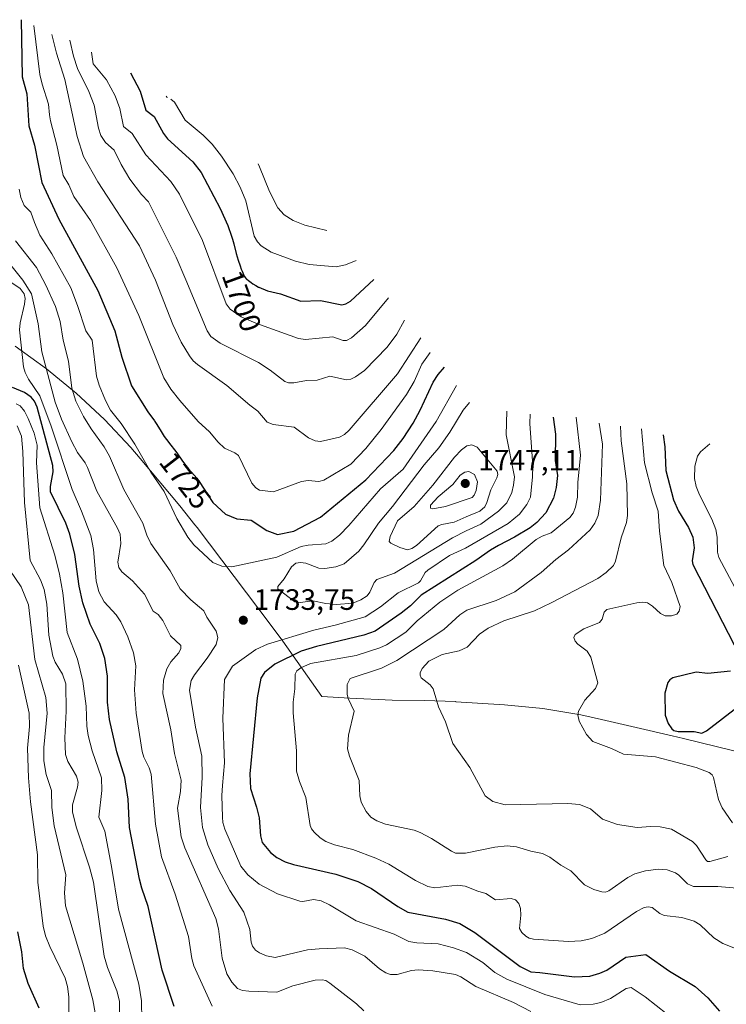
# Model space of a CAD drawing. Units: metres. Extents: x 675033 to 678511, y 4756112 to 4758352.
# Drawn here: x 676546 to 676786, y 4757996 to 4758330 of the extents above; entities that cross this region are included whole.
import ezdxf
from ezdxf.enums import TextEntityAlignment as Align

# ---------------------------------------------------------------- set-up
doc = ezdxf.new("R2010")
doc.units = ezdxf.units.M
doc.header["$MEASUREMENT"] = 0
for name, color, linetype, lineweight in [('Curva de nivel maestra', 30, 'Continuous', 30), ('Curva de nivel normal', 30, 'Continuous', 0), ('Instalación recreativa', 7, 'Continuous', 0), ('Pastizal CxS', 92, 'Continuous', 0), ('Punto de cota en terreno', 7, 'Continuous', 0), ('Rótulo de curva de nivel directora', 7, 'Continuous', 0), ('Rótulo de punto de cota en terreno', 7, 'Continuous', 0)]:
    doc.layers.add(name, color=color, linetype=linetype, lineweight=lineweight)
doc.styles.add('Style-Arial', font='txt')

# ---------------------------------------------------------------- blocks, each defined once
blk = doc.blocks.new('*U14')
at = {"layer": 'Pastizal CxS', "color": 92, "linetype": 'Continuous', "lineweight": 0}
blk.add_polyline3d([(676544.4741, 4758219.4541, 1749.5017), (676555.1123, 4758211.8307, 1740.2699), (676565.2293, 4758203.5281, 1734.4041), (676574.7815, 4758194.5815, 1731.767), (676583.7281, 4758185.0293, 1730.4222), (676586.8949, 4758181.3283, 1730.0031), (676600.3349, 4758165.2283, 1728.587), (676605.4707, 4758158.8123, 1728.1807), (676606.1995, 4758157.8565, 1728.1433), (676631.3895, 4758124.6165, 1732.8893), (676635.3113, 4758119.2591, 1730.7731), (676648.5735, 4758100.4959, 1717.0216), (676658.0617, 4758099.8987, 1714.9566), (676672.4, 4758099.3021, 1712.0165), (676683.2587, 4758099.1767, 1710.299), (676694.0307, 4758098.7619, 1709.4496), (676694.0605, 4758098.7599, 1709.4481), (676710.5005, 4758097.6799, 1708.7392), (676723.4953, 4758096.3991, 1707.0891), (676736.4081, 4758094.2671, 1704.8926), (676743.4795, 4758092.7271, 1704.1147), (676755.2151, 4758089.9479, 1702.7036), (676767.4401, 4758087.1829, 1700.3175), (676771.2921, 4758086.2715, 1700.2824), (676788.3721, 4758082.0515, 1702.6649)], dxfattribs=at)
blk = doc.blocks.new('5PATER')
at = {"layer": 'Instalación recreativa', "linetype": 'Continuous', "lineweight": 0}
h = blk.add_hatch(color=51, dxfattribs=at)
edge = h.paths.add_edge_path()
edge.add_ellipse((0, 0), major_axis=(-0.11, -0.111), ratio=0.999422, start_angle=0, end_angle=360)

msp = doc.modelspace()

# ---------------------------------------------------------------- linework, layer by layer
at = {"layer": 'Curva de nivel maestra', "color": 30, "linetype": 'Continuous', "lineweight": 30, "flags": 128}
for points, elevation in [([(676546.53, 4758330.3801), (676546.88, 4758311.0001), (676548.4, 4758305.1901), (676549.13, 4758294.3601), (676550.98, 4758287.7401), (676553.5, 4758275.0901), (676559.34, 4758262.6601), (676572.48, 4758238.4601), (676578.32, 4758224.6801), (676580.64, 4758215.7101), (676583.94, 4758206.0501), (676589.48, 4758197.2201), (676591.77, 4758194.1101), (676591.9, 4758193.9001), (676592.57, 4758192.8501), (676593.97, 4758190.5301), (676594.7, 4758189.3801), (676595.07, 4758188.8301), (676595.82, 4758187.8001), (676597.35, 4758185.8601), (676598.53, 4758184.3401), (676599.34, 4758183.2201), (676601.02, 4758180.7901), (676601.91, 4758179.5701), (676602.37, 4758178.9801), (676603.33, 4758177.8201), (676605.23, 4758175.6801), (676606.1, 4758174.6801), (676606.49, 4758174.2001), (676606.86, 4758173.7201), (676606.96, 4758173.5701), (676611.56, 4758166.4601), (676615.8, 4758162.3901), (676619.71, 4758160.8801), (676624.58, 4758160.4401), (676629.87, 4758156.8501), (676633.45, 4758155.5801), (676639.04, 4758156.6201), (676648.08, 4758161.4201), (676663.49, 4758174.1401), (676672.96, 4758184.0101), (676676.12, 4758188.1401), (676679.54, 4758193.3601), (676681.97, 4758197.7101), (676686.35, 4758207.2301), (676688.06, 4758209.9101), (676690.19, 4758212.3801)], 1725), ([(676583.61, 4758312.3801), (676586.9, 4758306.1601), (676588.85, 4758299.7001), (676591.62, 4758297.4701), (676594.85, 4758291.7501), (676596.19, 4758289.9301), (676604.78, 4758282.0601), (676607.55, 4758278.4301), (676614.07, 4758266.2701), (676616.66, 4758260.4701), (676617.88, 4758256.9101), (676618.21, 4758255.8401), (676618.65, 4758254.2501), (676619.51, 4758251.0201), (676620.16, 4758248.7401), (676620.8, 4758246.7601), (676621.21, 4758245.6301), (676621.46, 4758244.9701), (676621.92, 4758243.8901), (676622.18, 4758243.3501), (676622.31, 4758243.1201), (676622.51, 4758242.8201), (676622.85, 4758242.4201), (676623.07, 4758242.2201), (676623.61, 4758241.7801), (676624.6, 4758241.0901), (676625.18, 4758240.7001), (676626.12, 4758240.1201), (676627.07, 4758239.5801), (676627.13, 4758239.5501), (676630.16, 4758238.2401), (676634.49, 4758237.2801), (676641.42, 4758234.8001), (676648.14, 4758234.9601), (676655.35, 4758233.5501), (676656.68, 4758233.8301), (676658.3, 4758234.8001), (676666.21, 4758242.1901)], 1700), ([(676598.39, 4757995.2801), (676594.35, 4758007.5301), (676589.65, 4758029.1601), (676587.41, 4758035.4401), (676586.7, 4758038.4501), (676583.28, 4758056.0801), (676582.8, 4758065.6001), (676581.74, 4758073.0601), (676578.92, 4758081.7601), (676576.49, 4758092.6601), (676575.86, 4758098.5501), (676575.85, 4758107.4701), (676574.86, 4758113.3801), (676573.24, 4758118.4701), (676569.88, 4758125.0301), (676567.44, 4758132.3601), (676566.22, 4758137.9801), (676564.73, 4758148.7801), (676563.06, 4758155.6601), (676561.64, 4758159.3401), (676556.49, 4758170.0701), (676556.46, 4758171.8001), (676557.32, 4758176.7701), (676557.27, 4758178.9501), (676551.9, 4758198.7901), (676550.98, 4758200.7901), (676549.88, 4758202.1801), (676547.65, 4758203.7501), (676543.61, 4758205.5001)], 1750), ([(676727.1, 4758195.3801), (676727.89, 4758189.6401), (676727.78, 4758180.6401), (676728.51, 4758175.6001), (676728.11, 4758171.5301), (676727.12, 4758167.9101), (676724.58, 4758162.8401), (676721.49, 4758159.6101), (676719.22, 4758157.8501), (676713.97, 4758154.6301), (676708.52, 4758151.8201), (676705.73, 4758150.2701), (676700.83, 4758146.7201), (676682.26, 4758134.9301), (676678.59, 4758131.3501), (676675.43, 4758128.8001), (676666.59, 4758122.7601), (676662.75, 4758121.3301), (676646.78, 4758117.5201), (676641.51, 4758115.8801), (676632.64, 4758111.5301), (676629.04, 4758108.6901), (676627.85, 4758106.7001), (676626.59, 4758100.1101), (676624.16, 4758074.2601), (676624.33, 4758069.2401), (676626.35, 4758062.9101), (676627.29, 4758059.3301), (676627.77, 4758053.2101), (676628.35, 4758050.9101), (676631.08, 4758047.5301), (676633.26, 4758045.8401), (676636.14, 4758044.3801), (676638.96, 4758043.4201), (676653.27, 4758040.1201), (676660.75, 4758037.7001), (676665.44, 4758035.2801), (676674.3, 4758029.2401), (676677.74, 4758027.2301), (676690.47, 4758024.9301), (676695.32, 4758023.4001), (676700.45, 4758020.4101), (676715.82, 4758008.8501), (676719.51, 4758006.9501), (676722.55, 4758006.7301), (676734.3, 4758005.3401), (676739.51, 4758005.5801), (676742.91, 4758006.5201), (676745.22, 4758007.5201), (676751.75, 4758012.0101), (676758.45, 4758012.8401), (676766.48, 4758007.2501), (676775.29, 4758002.0101), (676779.56, 4757998.1301), (676783.5, 4757993.6201)], 1725), ([(676764.35, 4758189.3801), (676764.91, 4758185.3501), (676765.3, 4758177.3101), (676767.93, 4758167.3101), (676769.62, 4758163.4701), (676773.02, 4758157.9201), (676774.41, 4758154.6701), (676774.85, 4758151.0301), (676774.26, 4758146.5801), (676774.45, 4758145.3901), (676788.42, 4758118.0401)], 1700), ([(676787.21, 4758109.0701), (676779.58, 4758108.2901), (676775.55, 4758108.7801), (676767.65, 4758106.8401), (676766.67, 4758106.2301), (676765.92, 4758105.2501), (676764.99, 4758101.6201), (676765.09, 4758094.1601), (676766.02, 4758091.4001), (676767.27, 4758089.5201), (676767.98, 4758089.0201), (676769.52, 4758088.6401), (676774.89, 4758088.6301), (676777.54, 4758088.0601), (676779.06, 4758088.8001), (676789.89, 4758097.2101)], 1700), ([(676552.61, 4757994.6401), (676548.84, 4758003.0801), (676547.3, 4758008.0901), (676546.73, 4758013.7801), (676545.42, 4758020.6401)], 1775)]:
    msp.add_lwpolyline(points, dxfattribs=dict(at, elevation=elevation))
at = {"layer": 'Curva de nivel normal', "color": 30, "linetype": 'Continuous', "lineweight": 0, "flags": 128}
for points, elevation in [([(676550.82, 4758328.38), (676552.9, 4758311.8), (676553.65, 4758308.43), (676555.77, 4758301.72), (676556.17, 4758298.07), (676556.42, 4758296.03), (676558.66, 4758287.8), (676560.79, 4758277.46), (676562.73, 4758274.33), (676564.36, 4758270.28), (676569.99, 4758262.22), (676578.94, 4758246.06), (676586.46, 4758229.91), (676594.95, 4758208.7), (676597.25, 4758204.9), (676600.34, 4758201.08), (676606.59, 4758193.86), (676610.46, 4758190.38), (676613.41, 4758186.84), (676615.52, 4758184.89), (676619.07, 4758183.32), (676620.29, 4758182.39), (676624.83, 4758173), (676626.09, 4758171.38), (676627.38, 4758170.57), (676632.19, 4758169.99), (676641.64, 4758173.54), (676643.96, 4758173.86), (676647.53, 4758173.56), (676649.26, 4758173.97), (676658.36, 4758179.42), (676663.47, 4758184.72), (676668.63, 4758191.16), (676677.28, 4758203.04), (676679.83, 4758207.52), (676682.45, 4758213.35), (676685.29, 4758217.38)], 1720), ([(676556.95, 4758325.38), (676558.52, 4758319.01), (676561.33, 4758310.05), (676565.47, 4758290.71), (676567.63, 4758283.9), (676572.5, 4758275.28), (676586.72, 4758253.58), (676592.05, 4758241.95), (676597.97, 4758226.81), (676600.79, 4758220.88), (676603.61, 4758216.23), (676604.93, 4758214.53), (676606.36, 4758213.3), (676616.27, 4758206.13), (676624.06, 4758199.45), (676626.88, 4758197.45), (676629.97, 4758193.73), (676632.08, 4758192.87), (676639.19, 4758192.01), (676644.05, 4758188.31), (676646.28, 4758187.36), (676648.08, 4758187.15), (676654.5, 4758188.64), (676656.29, 4758189.55), (676657.87, 4758190.94), (676674.17, 4758210.05), (676682.11, 4758222.38)], 1715), ([(676563.05, 4758323.38), (676564.29, 4758317.97), (676565.65, 4758313.78), (676569.46, 4758305.97), (676571.28, 4758301.31), (676572.79, 4758293.55), (676573.6, 4758291.1), (676575.14, 4758288.72), (676578.1, 4758286.09), (676580.39, 4758281.16), (676583.37, 4758276.26), (676587.29, 4758271.03), (676589.75, 4758268.54), (676599.14, 4758249.76), (676602.42, 4758242.06), (676609.65, 4758224.68), (676610.87, 4758222.76), (676614.08, 4758220.52), (676627.03, 4758213.94), (676630.97, 4758211.34), (676635.97, 4758207.45), (676637.27, 4758207), (676639.08, 4758207.03), (676643.33, 4758207.83), (676646.97, 4758207.98), (676651.24, 4758209.34), (676656.87, 4758208.02), (676658.37, 4758208.31), (676659.96, 4758209.07), (676663.04, 4758211.29), (676670.7, 4758219.16), (676673.96, 4758223.59), (676676.59, 4758228.38)], 1710), ([(676570.33, 4758319.38), (676570.98, 4758315.36), (676575.48, 4758309.98), (676578.46, 4758304.49), (676580.01, 4758300.18), (676581.2, 4758294.1), (676584.2, 4758291.73), (676588.87, 4758284.43), (676597.31, 4758275.41), (676600.21, 4758271.07), (676608.01, 4758255.36), (676616.05, 4758233.91), (676617.49, 4758232.05), (676621.15, 4758229.49), (676626.18, 4758227.29), (676640.65, 4758222.13), (676643.02, 4758221.82), (676652.22, 4758222.62), (676655.8, 4758221.43), (676656.89, 4758221.38), (676658.62, 4758222.29), (676663.35, 4758226.5), (676671.21, 4758235.9)], 1705), ([(676595.74, 4758304.38), (676595.93, 4758304.1), (676596.21, 4758303.92)], 1695), ([(676597.34, 4758303.38), (676598.51, 4758302.38), (676602.19, 4758296.27), (676608.29, 4758291.16), (676611.28, 4758288.16), (676614.52, 4758283.99), (676618.48, 4758278.05), (676620.87, 4758273.48), (676622.71, 4758268.84), (676625.54, 4758256.9), (676626.74, 4758254.89), (676627.97, 4758253.57), (676631.35, 4758251.38), (676639.57, 4758248.37), (676644.21, 4758247.26), (676653.42, 4758246.46), (676656.52, 4758247.08), (676660.21, 4758248.58)], 1695), ([(676626.91, 4758281.38), (676627.42, 4758280.38), (676630.78, 4758271.98), (676633.64, 4758266.47), (676635.76, 4758264.05), (676638.76, 4758262.23), (676642.78, 4758260.54), (676650.21, 4758258.74)], 1690), ([(676545.82, 4758272.86), (676546.44, 4758269.95), (676547.55, 4758267.29), (676549.84, 4758265.03), (676551.09, 4758261.48), (676552.84, 4758257.21), (676556.96, 4758250.81), (676563.35, 4758239.3), (676565.68, 4758233.36), (676568.41, 4758224.7), (676570.61, 4758221.53), (676572.05, 4758209.34), (676572.94, 4758206.22), (676575.11, 4758201.09), (676576.86, 4758197.78), (676580.48, 4758193.23), (676585.04, 4758186.25), (676590.47, 4758176.7), (676594.99, 4758170.16), (676599.34, 4758160.97), (676603.07, 4758154.66), (676605.06, 4758152), (676611.6, 4758146), (676614.64, 4758144.82), (676618.03, 4758144.56), (676633.31, 4758147.84), (676641.57, 4758151.44), (676643.96, 4758151.92), (676649.92, 4758152.35), (676651.93, 4758153.25), (676654.51, 4758155.32), (676657.69, 4758158.58), (676668.4, 4758171.08), (676676.18, 4758177.67), (676687.37, 4758193.86), (676694.21, 4758206.09)], 1730), ([(676719.45, 4757993.51), (676713.55, 4757996.63), (676700.84, 4758002.02), (676695.76, 4758005.32), (676693.85, 4758006.05), (676686.2, 4758007.3), (676681.26, 4758007.63), (676678.99, 4758007.42), (676674.14, 4758006.11), (676671.84, 4758006.15), (676670.24, 4758006.7), (676668.14, 4758008), (676663.09, 4758012.36), (676658.8, 4758014.49), (676656.21, 4758015.1), (676647.64, 4758014.85), (676643.65, 4758014.44), (676632.68, 4758011.85), (676629.79, 4758012.49), (676627.36, 4758013.46), (676626.03, 4758014.35), (676624.96, 4758015.7), (676624.54, 4758017.05), (676624.12, 4758021.36), (676622.08, 4758027.31), (676617.31, 4758034.67), (676613.35, 4758042.14), (676609.81, 4758050.12), (676608.04, 4758055.97), (676607.4, 4758062.86), (676607.97, 4758073.09), (676607.78, 4758080.21), (676605.68, 4758090.07), (676603.69, 4758102.62), (676604.18, 4758105.91), (676605.34, 4758107.84), (676609.67, 4758113.52), (676612.71, 4758118.23), (676613.26, 4758120.5), (676612.7, 4758122.71), (676609.48, 4758127.51), (676608.53, 4758129.66), (676604.08, 4758133.29), (676600.5, 4758137.12), (676597.02, 4758143.24), (676590.49, 4758152.45), (676589.18, 4758155.26), (676587.84, 4758159.41), (676581.36, 4758170.86), (676576.48, 4758182.09), (676574.64, 4758185.34), (676570.3, 4758191.38), (676567.7, 4758195.59), (676565.1, 4758200.77), (676563.68, 4758205.29), (676562.62, 4758214.39), (676560.76, 4758221.52), (676559.76, 4758227.84), (676558.17, 4758232.95), (676554.87, 4758240.23), (676551.69, 4758246.23), (676544.57, 4758255.24)], 1735), ([(676662.82, 4757993.75), (676660.3, 4757996.15), (676651.3, 4758003.21), (676649.85, 4758004.04), (676648.62, 4758004.31), (676646.23, 4758004.18), (676638.75, 4758002.22), (676633.27, 4758000.08), (676623.73, 4758000.42), (676621.59, 4758000.7), (676619.94, 4758001.37), (676617.99, 4758003.52), (676616.31, 4758006.3), (676614.75, 4758011.61), (676613.5, 4758021.64), (676612.62, 4758025.11), (676602.1, 4758049.07), (676600.78, 4758052.91), (676599.61, 4758062.58), (676600.61, 4758068.29), (676600.82, 4758072.1), (676598.6, 4758081.2), (676597.26, 4758089.23), (676594.54, 4758101.55), (676594.81, 4758106.09), (676595.93, 4758109.95), (676597.32, 4758112.33), (676600.07, 4758115.38), (676600.71, 4758116.83), (676600.73, 4758117.83), (676597.19, 4758121.16), (676594.64, 4758126.36), (676592.97, 4758128.33), (676591.31, 4758129.49), (676588.33, 4758135.24), (676584.27, 4758139.78), (676580.65, 4758142.91), (676579.64, 4758144.33), (676579.34, 4758146.15), (676580.33, 4758152.53), (676580.11, 4758155.67), (676579.22, 4758157.74), (676572.14, 4758170.24), (676569.07, 4758178.28), (676568.23, 4758179.93), (676565.68, 4758183.33), (676563.7, 4758187.01), (676560.21, 4758194.75), (676558.08, 4758200.53), (676553.55, 4758217.53), (676552.24, 4758227.11), (676549.98, 4758237.28), (676547.08, 4758241.93), (676540.24, 4758250.4)], 1740), ([(676611.36, 4757995.33), (676605.11, 4758009.05), (676604.43, 4758011.53), (676603.28, 4758019.02), (676598.73, 4758033.38), (676594.17, 4758046.01), (676592.07, 4758057.21), (676590.68, 4758074.17), (676589.94, 4758076.33), (676588.11, 4758079.88), (676587.54, 4758081.8), (676585.5, 4758094.85), (676585.02, 4758102.75), (676585.37, 4758110.91), (676584.59, 4758115.31), (676582.69, 4758120.82), (676580.33, 4758125.91), (676578.71, 4758128.27), (676574.66, 4758132.71), (676572.82, 4758136.07), (676571.97, 4758139.75), (676571.01, 4758150.4), (676570.1, 4758155.22), (676567, 4758163.47), (676563.77, 4758170.77), (676556.64, 4758192.38), (676552.84, 4758202.61), (676548.96, 4758208.27), (676547.83, 4758210.56), (676547.3, 4758212.49), (676545.95, 4758225.04), (676546.12, 4758227.38), (676547.68, 4758233.72), (676547.82, 4758235.69), (676547.48, 4758237.31), (676546.18, 4758239.1), (676541.69, 4758242.18)], 1745), ([(676587.46, 4757990.55), (676587.36, 4757997.19), (676586.47, 4758002.86), (676579.5, 4758028.32), (676577.22, 4758042.74), (676574.94, 4758054.8), (676572.81, 4758059.54), (676573.93, 4758068.58), (676573.8, 4758072.87), (676570.64, 4758082.03), (676569.25, 4758087.27), (676568.79, 4758090.47), (676568.54, 4758097.22), (676567.44, 4758105.76), (676565.59, 4758113.14), (676562.1, 4758122.24), (676560.6, 4758135.71), (676559.52, 4758142.08), (676557.94, 4758148.47), (676552.83, 4758164.56), (676551.7, 4758179.9), (676551.93, 4758185.86), (676550.87, 4758189.94), (676548.9, 4758194.98), (676547.61, 4758197.45), (676546.12, 4758199.19), (676544.79, 4758199.94)], 1755), ([(676698.66, 4758200.38), (676696.45, 4758197.78), (676691.99, 4758190.34), (676688.2, 4758184.93), (676683.27, 4758179.19), (676672.58, 4758164.99), (676667.82, 4758159.37), (676662.78, 4758151.99), (676661.05, 4758149.93), (676656.17, 4758145.54), (676653.28, 4758144.51), (676649.61, 4758144.04), (676647.51, 4758144.09), (676643.07, 4758145.77), (676641.26, 4758146.02), (676639.69, 4758145.77), (676638.23, 4758144.52), (676635.74, 4758140.46), (676633.63, 4758137.92), (676633.56, 4758137.03), (676639.36, 4758132.67), (676641.24, 4758132.42), (676645.47, 4758132.99), (676649.88, 4758132.05), (676653.5, 4758131.76), (676659.03, 4758132.24), (676661.73, 4758133.29), (676663.89, 4758134.67), (676664.84, 4758135.99), (676666.25, 4758139.25), (676667.26, 4758140.26), (676673.21, 4758142.44), (676692.85, 4758154.36), (676697.5, 4758156.83), (676702.48, 4758158.99), (676708.51, 4758163.42), (676711.28, 4758166.26), (676712.99, 4758169.79), (676713.64, 4758172.26), (676713.93, 4758175.13), (676711.12, 4758189.35), (676711.32, 4758197.38)], 1735), ([(676719.21, 4758196.38), (676719.14, 4758193.2), (676720.12, 4758178.81), (676720.06, 4758175.08), (676719.38, 4758168.2), (676718.06, 4758165.68), (676715.57, 4758162.39), (676711.78, 4758159.28), (676697.25, 4758150.92), (676691.89, 4758148.35), (676684.57, 4758143.4), (676683.63, 4758142.61), (676682.03, 4758139.75), (676681.34, 4758139.09), (676674.5, 4758135.77), (676668.43, 4758130.96), (676663.22, 4758127.61), (676653.08, 4758124.74), (676645.88, 4758123.06), (676630.06, 4758118.25), (676626.14, 4758116.43), (676618.25, 4758110.87), (676615.51, 4758106.31), (676614.94, 4758093.11), (676615.5, 4758077.96), (676614.86, 4758070.32), (676614.62, 4758066.91), (676614.82, 4758059.54), (676615, 4758057.7), (676615.67, 4758055.48), (676621.01, 4758042.88), (676623.38, 4758039.95), (676627.28, 4758036.77), (676633.55, 4758033.51), (676641.1, 4758030.97), (676642.07, 4758030.88), (676645.7, 4758031.52), (676648.36, 4758031.09), (676651.2, 4758029.76), (676660.18, 4758024.38), (676673.1, 4758019.8), (676678.05, 4758017.36), (676680.74, 4758016.89), (676688.05, 4758016.47), (676693.25, 4758015.14), (676697.67, 4758013.54), (676703.14, 4758010.21), (676707.2, 4758006.73), (676711.33, 4758004.51), (676724.17, 4757999.25), (676736.21, 4757995.85), (676740.61, 4757996.03), (676743.25, 4757996.54), (676746.47, 4757997.97), (676751.86, 4758001.38), (676753.55, 4758001.66), (676758.31, 4757998.47), (676780.7, 4757980.86)], 1730), ([(676734.87, 4758195.38), (676736.36, 4758182.47), (676735.44, 4758173.15), (676735.34, 4758168.25), (676734.65, 4758164.78), (676733.85, 4758162.79), (676732.68, 4758161.35), (676726.39, 4758156.15), (676723.27, 4758154.97), (676721.24, 4758153.81), (676713.27, 4758147.16), (676710, 4758144.9), (676694.65, 4758136.68), (676688.55, 4758132.6), (676680.84, 4758126.2), (676677.01, 4758122.36), (676670.46, 4758118.03), (676668.21, 4758117), (676660.15, 4758114.47), (676644.73, 4758111.68), (676641.42, 4758110.25), (676640.11, 4758109.2), (676639.49, 4758108.07), (676639.43, 4758103.14), (676638.86, 4758098.62), (676638.76, 4758094.99), (676639.99, 4758082.06), (676639.97, 4758075.11), (676640.93, 4758071.67), (676643.17, 4758066.22), (676644.54, 4758056.75), (676645.04, 4758055.53), (676645.9, 4758054.49), (676648.01, 4758052.5), (676649.88, 4758051.27), (676652.85, 4758050.15), (676659.11, 4758048.6), (676666.9, 4758045.66), (676671.27, 4758043.53), (676680.38, 4758038), (676684.52, 4758035.99), (676686.84, 4758035.5), (676694.55, 4758036.44), (676697.2, 4758036.14), (676701.53, 4758034.37), (676704.22, 4758033.62), (676707.47, 4758031.48), (676712.75, 4758031.92), (676714.28, 4758031.45), (676715.39, 4758030.21), (676716.01, 4758028.48), (676716.08, 4758026.29), (676715.58, 4758021.76), (676716.45, 4758020.38), (676717.82, 4758019.1), (676718.96, 4758018.42), (676720.42, 4758018.05), (676732.24, 4758017.36), (676736.53, 4758017.58), (676740.2, 4758018.27), (676744.57, 4758020.16), (676755.37, 4758027.52), (676757.94, 4758028.82), (676759.27, 4758029.06), (676760.6, 4758028.85), (676763.3, 4758026.85), (676764.71, 4758026.19), (676770.74, 4758025.49), (676774.93, 4758024.24), (676776.93, 4758022.98), (676781.54, 4758018.59), (676784.58, 4758016.66), (676795.76, 4758012.19)], 1720), ([(676545.19, 4758192.42), (676546.57, 4758188.98), (676547.12, 4758183.74), (676547.61, 4758166.41), (676549.55, 4758146.71), (676553.09, 4758140.12), (676554.26, 4758136.8), (676555.2, 4758131.84), (676555.88, 4758121.34), (676557.24, 4758114.23), (676558.04, 4758112.14), (676560.58, 4758108.15), (676561.62, 4758104.79), (676561.83, 4758095.54), (676561.35, 4758086.52), (676561.52, 4758080.79), (676562.34, 4758078.43), (676565.3, 4758073.44), (676565.84, 4758071.38), (676565.68, 4758069.71), (676563.92, 4758063.71), (676563.95, 4758061.27), (676565.32, 4758055.87), (676569.73, 4758042.56), (676571.06, 4758037.41), (676574.66, 4758012.34), (676575.84, 4758008.52), (676578.98, 4758000.59), (676579.84, 4757997.06), (676579.87, 4757990.74)], 1760), ([(676742.62, 4758193.38), (676743.77, 4758186.22), (676743.15, 4758167.15), (676742.28, 4758162.03), (676741.14, 4758159.35), (676739.56, 4758157.1), (676732.23, 4758150.34), (676727.91, 4758147), (676722.99, 4758142.6), (676714.02, 4758136.03), (676707.67, 4758133.07), (676697.72, 4758129.88), (676695.36, 4758128.25), (676689.89, 4758123.3), (676674.03, 4758112.74), (676668.76, 4758110.14), (676658.13, 4758106.61), (676657.18, 4758104.63), (676657.16, 4758101.28), (676657.53, 4758099.83), (676659.52, 4758095.58), (676657.58, 4758087.36), (676657.29, 4758082.74), (676657.96, 4758080.24), (676661.24, 4758072.03), (676661.44, 4758066.74), (676661.89, 4758064.58), (676663.57, 4758061.42), (676665.16, 4758059.51), (676667.2, 4758058.29), (676670.2, 4758057.18), (676679.86, 4758055.09), (676681.92, 4758054.32), (676685.75, 4758052.34), (676692.53, 4758047.93), (676693.89, 4758047.36), (676697.26, 4758047.34), (676707.2, 4758049.36), (676711.48, 4758049.75), (676714.62, 4758049.43), (676719.47, 4758048.02), (676723.4, 4758047.19), (676725.93, 4758045.97), (676729.7, 4758043.18), (676733.07, 4758041.25), (676737.73, 4758036.51), (676740.88, 4758034.93), (676743.58, 4758034.13), (676744.77, 4758034.1), (676745.98, 4758034.51), (676752.4, 4758039.02), (676754.8, 4758040.26), (676758.41, 4758041.26), (676762.79, 4758041.88), (676765.77, 4758041.6), (676768.53, 4758040.63), (676769.66, 4758039.89), (676772.67, 4758036.88), (676774.71, 4758035.95), (676782.94, 4758035.97), (676789.35, 4758035.38)], 1715), ([(676749.92, 4758192.38), (676750.16, 4758187.34), (676752.07, 4758172.74), (676752.27, 4758161.96), (676751.92, 4758159.6), (676750.08, 4758154.45), (676748.25, 4758146.52), (676747.49, 4758145), (676745.07, 4758142.6), (676742.21, 4758140.6), (676726.35, 4758132.36), (676720.72, 4758129.59), (676710.27, 4758126.19), (676705.01, 4758123.74), (676702, 4758121.65), (676697.81, 4758117.25), (676695.2, 4758116.04), (676689.4, 4758114.82), (676684.84, 4758112.53), (676682.54, 4758110), (676681.9, 4758108.57), (676681.88, 4758107.72), (676682.3, 4758106.83), (676685.3, 4758104.5), (676686.37, 4758103.13), (676688.19, 4758097), (676690.53, 4758091.87), (676693.02, 4758084.6), (676698.8, 4758076.39), (676703.92, 4758066.79), (676706.63, 4758064.88), (676710.74, 4758063.71), (676732, 4758064.15), (676735.93, 4758063.81), (676739.73, 4758062.31), (676743.78, 4758058.8), (676748.84, 4758057.03), (676755.59, 4758056), (676760.2, 4758056.41), (676763.32, 4758056.29), (676767.26, 4758055.45), (676774.37, 4758051.29), (676775.7, 4758049.91), (676778.88, 4758045), (676779.46, 4758044.51), (676780.16, 4758044.42), (676786.28, 4758046.23)], 1710), ([(676756.98, 4758191.38), (676758.06, 4758179.93), (676760.61, 4758169.68), (676762.7, 4758163.47), (676763.16, 4758156.64), (676764.62, 4758144.98), (676767.27, 4758139.24), (676770.1, 4758131.04), (676769.85, 4758129.52), (676769.04, 4758128.53), (676767.18, 4758127.89), (676765.11, 4758127.94), (676763.46, 4758128.66), (676760.79, 4758131.2), (676759.11, 4758132.31), (676757.51, 4758132.53), (676755.39, 4758132.35), (676745.28, 4758130.02), (676744.35, 4758129.15), (676743.64, 4758126.78), (676742.75, 4758125.7), (676737.43, 4758123.5), (676734.54, 4758121.61), (676734.06, 4758120.6), (676734.57, 4758119.36), (676735.44, 4758118.3), (676738.64, 4758115.93), (676739.87, 4758113.92), (676742.15, 4758105.19), (676741.46, 4758103.21), (676737.83, 4758099.3), (676735.59, 4758095.57), (676735.46, 4758094.27), (676735.82, 4758092.11), (676738.31, 4758087.64), (676740.5, 4758085.23), (676746.79, 4758082.83), (676750.93, 4758080.88), (676761.81, 4758079.99), (676775.6, 4758076.4), (676780.03, 4758074.71), (676781.01, 4758073.89), (676781.49, 4758073.02), (676783.15, 4758065.55), (676784.39, 4758062.7), (676787.89, 4758057.58)], 1705), ([(676699.46, 4758185.94), (676697.72, 4758185.6), (676695.95, 4758184.34), (676693.56, 4758181.8), (676686.18, 4758172.27), (676679.88, 4758165.07), (676674.2, 4758160.18), (676671.71, 4758154.87), (676671.42, 4758153.18), (676671.91, 4758152.55), (676674.97, 4758151.1), (676677.67, 4758150.3), (676679.09, 4758150.73), (676680.63, 4758151.77), (676688.02, 4758158.5), (676689.23, 4758158.98), (676693.47, 4758159.68), (676697.5, 4758161.54), (676702.21, 4758163.41), (676703.81, 4758164.89), (676704.59, 4758166.4), (676705.88, 4758170.68), (676707.95, 4758174.77), (676708.26, 4758175.95), (676708.06, 4758177.03), (676701.26, 4758185.21), (676699.46, 4758185.94)], 1740), ([(676780.25, 4758186.38), (676777.02, 4758183.57), (676776.05, 4758182.12), (676775.14, 4758178.77), (676775.02, 4758174.57), (676775.6, 4758171.87), (676776.68, 4758168.96), (676780.84, 4758160.7), (676782.2, 4758157.22), (676782.67, 4758154.59), (676782.86, 4758149.59), (676783.29, 4758147.76), (676794.1, 4758127.36)], 1695), ([(676698.45, 4758176.92), (676697.02, 4758176.69), (676695.49, 4758175.68), (676693.04, 4758172.53), (676688.06, 4758168.38), (676685.39, 4758165.47), (676685.44, 4758164.53), (676686.17, 4758164.23), (676690.55, 4758165.1), (676699.54, 4758168.11), (676700.25, 4758168.9), (676700.94, 4758170.44), (676701.32, 4758173.46), (676700.34, 4758175.86), (676698.45, 4758176.92)], 1745), ([(676571.6, 4757993.05), (676570.82, 4757997.45), (676567.43, 4758009.98), (676561.52, 4758029.47), (676561.25, 4758033.81), (676561.65, 4758039.93), (676557.66, 4758056.64), (676556.87, 4758062.78), (676556.76, 4758068.64), (676555, 4758074.04), (676554.23, 4758078.69), (676554.22, 4758083.19), (676555.3, 4758094.91), (676554.91, 4758100.15), (676551.17, 4758113.11), (676548.98, 4758131.62), (676546.49, 4758137.81), (676542.69, 4758143.38)], 1765), ([(676562.54, 4757986.48), (676562.68, 4757998.56), (676562.23, 4758001.97), (676561.46, 4758004.83), (676556.19, 4758015.62), (676554.76, 4758019.18), (676553.94, 4758022.54), (676552.21, 4758037.48), (676552.05, 4758046.75), (676549.68, 4758064.76), (676549.05, 4758072.93), (676548.68, 4758082.99), (676549.36, 4758090.28), (676549.19, 4758094.84), (676545.63, 4758111.17)], 1770)]:
    msp.add_lwpolyline(points, dxfattribs=dict(at, elevation=elevation))
at = {"layer": 'Pastizal CxS', "color": 92, "linetype": 'Continuous', "lineweight": 0}
msp.add_polyline3d([(676788.3721, 4758082.0515, 1702.6649), (676771.2921, 4758086.2715, 1700.2824), (676767.4401, 4758087.1829, 1700.3175), (676755.2151, 4758089.9479, 1702.7036), (676743.4795, 4758092.7271, 1704.1147), (676736.4081, 4758094.2671, 1704.8926), (676723.4953, 4758096.3991, 1707.0891), (676710.5005, 4758097.6799, 1708.7392), (676694.0605, 4758098.7599, 1709.4481), (676694.0307, 4758098.7619, 1709.4496), (676683.2587, 4758099.1767, 1710.299), (676672.4, 4758099.3021, 1712.0165), (676658.0617, 4758099.8987, 1714.9566), (676648.5735, 4758100.4959, 1717.0216), (676635.3113, 4758119.2591, 1730.7731), (676631.3895, 4758124.6165, 1732.8893), (676606.1995, 4758157.8565, 1728.1433), (676605.4707, 4758158.8123, 1728.1807), (676600.3349, 4758165.2283, 1728.587), (676586.8949, 4758181.3283, 1730.0031), (676583.7281, 4758185.0293, 1730.4222), (676574.7815, 4758194.5815, 1731.767), (676565.2293, 4758203.5281, 1734.4041), (676555.1123, 4758211.8307, 1740.2699), (676544.4741, 4758219.4541, 1749.5017)], dxfattribs=at)

# ---------------------------------------------------------------- block references
msp.add_blockref('*U14', (0, 0), dxfattribs=at)
at = {"layer": 'Punto de cota en terreno', "color": 7, "linetype": 'Continuous', "lineweight": 0, "xscale": 10, "yscale": 10, "zscale": 10}
for p in [(676697.22, 4758172.87, 1747.11), (676621.89, 4758126.41, 1733.75)]:
    msp.add_blockref('5PATER', p, dxfattribs=at)

# ---------------------------------------------------------------- texts
at = {"layer": 'Rótulo de curva de nivel directora', "color": 7, "linetype": 'Continuous', "lineweight": 0, "style": 'Style-Arial'}
for s, rotation, p in [('1700', 289.942416, (676621.3663, 4758234.8456)), ('1725', 307.822747, (676602.1893, 4758173.8689))]:
    msp.add_text(s, height=7, rotation=rotation, dxfattribs=at).set_placement(p, align=Align.MIDDLE_CENTER)
at = {"layer": 'Rótulo de punto de cota en terreno', "color": 7, "linetype": 'Continuous', "lineweight": 0, "style": 'Style-Arial'}
for s, p in [('1747,11', (676701.6297, 4758177.2797)), ('1733,75', (676625.4178, 4758129.9378))]:
    msp.add_text(s, height=7, dxfattribs=at).set_placement(p)

doc.saveas('drawing.dxf')
